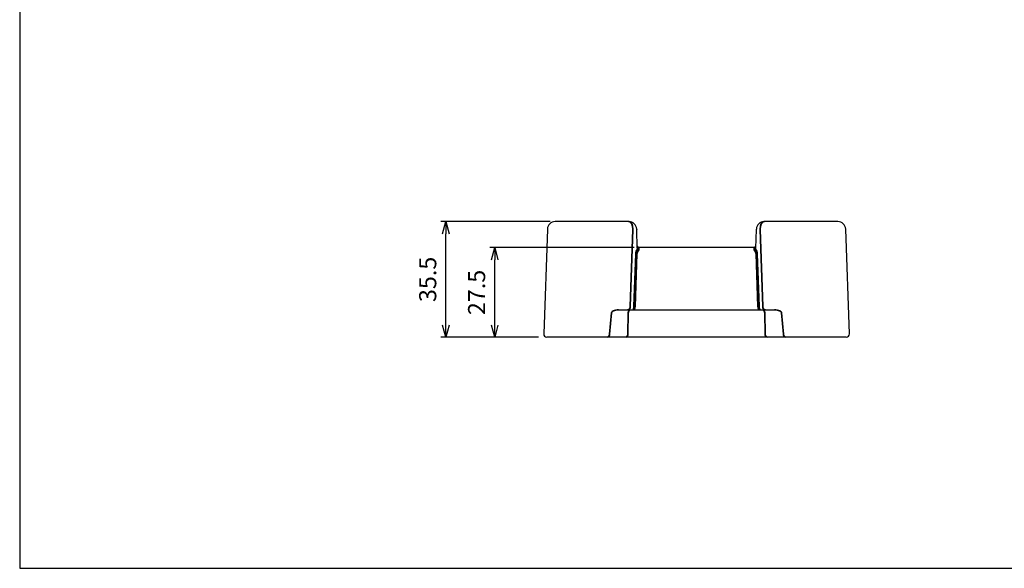
# Model space of a CAD drawing. Units: millimetres. Extents: x 0 to 2191, y 0 to 420.
# Drawn here: x 0 to 302, y 0 to 168 of the extents above; entities that cross this region are included whole.
import ezdxf

# ---------------------------------------------------------------- set-up
doc = ezdxf.new("R2010")
doc.units = ezdxf.units.MM
for name, color, linetype, lineweight in [('AM_5', 3, 'Continuous', 25), ('Visible (ISO)', 7, 'Continuous', 25), ('Visible Narrow (ISO)', 7, 'Continuous', 35)]:
    doc.layers.add(name, color=color, linetype=linetype, lineweight=lineweight)
doc.styles.get("Standard").update_dxf_attribs({"font": 'ISOCP.SHX', "bigfont": 'EXTFONT.SHX'})
doc.dimstyles.new('AM_ISO$0', dxfattribs={"dimtxt": 3.5, "dimasz": 2.5, "dimexe": 1, "dimexo": 1, "dimgap": 1.5, "dimtad": 1, "dimdsep": 46, "dimtxsty": 'STANDARD', "dimblk": 'OPEN30', "dimcen": 0, "dimclrd": 3, "dimclre": 3, "dimclrt": 2, "dimadec": 0, "dimazin": 2, "dimtp": 0.1, "dimtm": 0.1, "dimtfac": 0.71, "dimtmove": 0, "dimatfit": 3, "dimldrblk": 'OPEN30', "dimfxl": 1, "dimlwd": -1, "dimlwe": -1, "dimarcsym": 0})

# ---------------------------------------------------------------- blocks, each defined once
blk = doc.blocks.new('TK-A3')
blk.add_lwpolyline([(0, 0), (403, 0), (403, 280), (0, 280)], close=True)
blk = doc.blocks.new('_Open30')
at = {"color": 0, "linetype": 'ByBlock', "lineweight": -2}
for p, q in [((-1, 0.268), (0, 0)), ((0, 0), (-1, -0.268)), ((0, 0), (-1, 0))]:
    blk.add_line(p, q, dxfattribs=at)
blk = doc.blocks.new('*D14')
at = {"layer": 'AM_5', "color": 3}
for p, q in [((188.58, 98.43), (144.31, 98.43)), ((145.81, 74.68), (145.81, 94.68)), ((159.31, 70.93), (144.31, 70.93))]:
    blk.add_line(p, q, dxfattribs=at)
at = {"layer": 'Defpoints', "color": 0}
for p in [(145.81, 98.43), (190.08, 98.43), (160.81, 70.93)]:
    blk.add_point(p, dxfattribs=at)
at = {"layer": 'AM_5', "color": 3, "xscale": 3.75, "yscale": 3.75, "zscale": 3.75}
for p, rotation in [((145.81, 98.43), 90), ((145.81, 70.93), 270)]:
    blk.add_blockref('_Open30', p, dxfattribs=dict(at, rotation=rotation))
at = {"layer": 'AM_5', "color": 2, "insert": (140.94, 84.68), "char_height": 5.25, "attachment_point": 5, "rotation": 90}
blk.add_mtext('27.5', dxfattribs=at)
blk = doc.blocks.new('*D15')
at = {"layer": 'AM_5', "color": 3}
for p, q in [((162.87, 106.43), (129.31, 106.43)), ((130.81, 74.68), (130.81, 102.68)), ((159.31, 70.93), (129.31, 70.93))]:
    blk.add_line(p, q, dxfattribs=at)
at = {"layer": 'Defpoints', "color": 0}
for p in [(130.81, 106.43), (164.37, 106.43), (160.81, 70.93)]:
    blk.add_point(p, dxfattribs=at)
at = {"layer": 'AM_5', "color": 3, "xscale": 3.75, "yscale": 3.75, "zscale": 3.75}
for p, rotation in [((130.81, 106.43), 90), ((130.81, 70.93), 270)]:
    blk.add_blockref('_Open30', p, dxfattribs=dict(at, rotation=rotation))
at = {"layer": 'AM_5', "color": 2, "insert": (125.94, 88.68), "char_height": 5.25, "attachment_point": 5, "rotation": 90}
blk.add_mtext('35.5', dxfattribs=at)

msp = doc.modelspace()

# ---------------------------------------------------------------- linework, layer by layer
at = {"layer": 'Visible (ISO)'}
for p, q in [((186.977, 106.434), (164.372, 106.434)), ((186.997, 106.434), (186.977, 106.434)), ((228.551, 106.434), (228.532, 106.434)), ((251.157, 106.434), (228.551, 106.434)), ((161.973, 104.118), (160.85, 71.969)), ((189.395, 104.118), (189.398, 104.034)), ((189.598, 98.297), (189.398, 104.034)), ((225.93, 98.297), (226.13, 104.034)), ((226.13, 104.034), (226.133, 104.118)), ((254.678, 71.969), (253.555, 104.118)), ((225.452, 98.434), (190.076, 98.434)), ((183.816, 79.334), (186.729, 79.334)), ((186.729, 79.334), (188.269, 79.334)), ((188.269, 79.334), (227.26, 79.334)), ((227.26, 79.334), (228.8, 79.334)), ((228.8, 79.334), (231.712, 79.334)), ((253.679, 70.934), (161.85, 70.934))]:
    msp.add_line(p, q, dxfattribs=at)
for centre, radius, start, end in [((164.372, 104.034), 2.4, 90, 178), ((186.997, 104.034), 2.4, 2, 90), ((228.532, 104.034), 2.4, 90, 178), ((251.157, 104.034), 2.4, 2, 90), ((190.076, 98.934), 0.5, 182, 270), ((225.452, 98.934), 0.5, 270, 358), ((161.85, 71.934), 1, 178, 270), ((253.679, 71.934), 1, 270, 2)]:
    msp.add_arc(centre, radius, start, end, dxfattribs=at)
for points, knots in [([(189.598, 98.297), (189.601, 98.234), (189.61, 98.176), (189.637, 98.091), (189.653, 98.058), (189.674, 98.03), (189.675, 98.03), (189.675, 98.03)], [0, 0, 0, 0, 0.018871766, 0.018871766, 0.032715544, 0.032715544, 0.032897578, 0.032897578, 0.032897578, 0.032897578]), ([(190.105, 97.781), (190.104, 97.781), (190.103, 97.781), (190.048, 97.793), (189.994, 97.81), (189.893, 97.854), (189.846, 97.88), (189.752, 97.945), (189.708, 97.986), (189.675, 98.03)], [-0.00025819, -0.00025819, -0.00025819, -0.00025819, 0, 0, 0.016893627, 0.016893627, 0.033200526, 0.033200526, 0.052577814, 0.052577814, 0.052577814, 0.052577814]), ([(225.424, 97.781), (225.425, 97.781), (225.426, 97.781), (225.48, 97.793), (225.534, 97.81), (225.636, 97.854), (225.683, 97.88), (225.777, 97.946), (225.82, 97.986), (225.854, 98.03)], [-0.000332704, -0.000332704, -0.000332704, -0.000332704, 0, 0, 0.01672952, 0.01672952, 0.033256703, 0.033256703, 0.052502596, 0.052502596, 0.052502596, 0.052502596]), ([(225.854, 98.03), (225.869, 98.049), (225.881, 98.072), (225.904, 98.126), (225.912, 98.157), (225.925, 98.224), (225.929, 98.261), (225.93, 98.297)], [0.073915306, 0.073915306, 0.073915306, 0.073915306, 0.084976594, 0.084976594, 0.097536721, 0.097536721, 0.111328979, 0.111328979, 0.111328979, 0.111328979])]:
    msp.add_open_spline(points, degree=3, knots=knots, dxfattribs=at)
at = {"layer": 'Visible Narrow (ISO)'}
for p, q in [((187.436, 80.334), (188.264, 104.034)), ((227.265, 104.034), (228.093, 80.334)), ((190.076, 98.434), (190.105, 97.781)), ((225.424, 97.781), (225.452, 98.434)), ((189.101, 96.521), (188.537, 80.386)), ((188.891, 80.369), (189.454, 96.504)), ((226.074, 96.504), (226.638, 80.369)), ((226.991, 80.386), (226.428, 96.521)), ((181.083, 71.899), (181.629, 78.369)), ((186.818, 78.369), (186.725, 71.899)), ((228.804, 71.899), (228.71, 78.369)), ((233.9, 78.369), (234.445, 71.899))]:
    msp.add_line(p, q, dxfattribs=at)
for centre, radius, start, end in [((191.599, 96.434), 2.5, 140.33246, 178), ((223.929, 96.434), 2.5, 2, 39.66754), ((190.036, 80.334), 1.5, 178, 180), ((225.492, 80.334), 1.5, 0, 2)]:
    msp.add_arc(centre, radius, start, end, dxfattribs=at)
for centre, major_axis, ratio, start_param, end_param in [((186.977, 104.034), (0, 2.4), 0.5362524, 4.7472956, 6.2831853), ((228.551, 104.034), (0, -2.4), 0.5362524, 3.1415927, 4.6774824), ((185.577, 104.034), (2.681, 0.214), 0.891737, 6.194019, 6.2289256), ((229.952, 104.034), (-2.681, 0.214), 0.891737, 0.0542597, 0.0891663), ((191.953, 96.434), (-2.5, 0), 0.8, 5.5441383, 6.2482787), ((223.576, 96.434), (2.5, 0), 0.8, 0.0349066, 0.739047), ((183.746, 78.334), (-2.122, -0.042), 0.4707487, 5.4699588, 6.2059904), ((183.746, 78.334), (-2.122, -0.042), 0.4707487, 4.6701007, 5.4699588), ((186.729, 80.334), (0, -1), 0.7071068, 0, 1.5707963), ((187.378, 78.334), (0, -1), 0.5606602, 3.1415927, 4.6774824), ((188.269, 80.334), (0, -1), 0.267767, 0, 1.5707963), ((188.269, 80.334), (0, 1), 0.6213203, 3.1415927, 4.712389), ((190.39, 80.334), (-1.5, 0), 0.6666667, 6.2482787, 6.2831853), ((225.139, 80.334), (1.5, 0), 0.6666667, 0, 0.0349066), ((227.26, 80.334), (0, -1), 0.6213203, 4.712389, 6.2831853), ((227.26, 80.334), (0, 1), 0.267767, 1.5707963, 3.1415927), ((228.8, 80.334), (0, -1), 0.7071068, 4.712389, 6.2831853), ((228.15, 78.334), (0, 1), 0.5606602, 4.7472956, 6.2831853), ((231.782, 78.334), (2.122, -0.042), 0.4707487, 0.8132265, 1.6130846), ((231.782, 78.334), (2.122, -0.042), 0.4707487, 0.0771949, 0.8132265), ((180.377, 71.934), (0, -1), 0.7071068, 0, 1.5358897), ((186.018, 71.934), (0, -1), 0.7071068, 0, 1.5358897), ((229.511, 71.934), (0, -1), 0.7071068, 4.7472956, 6.2831853), ((235.152, 71.934), (0, -1), 0.7071068, 4.7472956, 6.2831853)]:
    msp.add_ellipse(centre, major_axis=major_axis, ratio=ratio, start_param=start_param, end_param=end_param, dxfattribs=at)

# ---------------------------------------------------------------- block references
at = {"lineweight": 0, "xscale": 1.5, "yscale": 1.5, "zscale": 1.5}
msp.add_blockref('TK-A3', (0, 0), dxfattribs=at)

# ---------------------------------------------------------------- dimensions: what is measured, and where the dimension line sits
at = {"layer": 'AM_5'}
for base, p2, picture, middle in [((130.814, 106.434), (164.372, 106.434), '*D15', (125.939, 88.684)), ((145.814, 98.434), (190.076, 98.434), '*D14', (140.939, 84.684))]:
    dim = msp.add_linear_dim(base=base, p1=(160.814, 70.934), p2=p2, angle=90, dimstyle='AM_ISO$0', override={"dimscale": 1.5, "dimtp": 0.2, "dimtm": 0.2}, dxfattribs=at)
    dim.commit()
    dim.dimension.update_dxf_attribs({"geometry": picture, "text_midpoint": middle})

doc.saveas('drawing.dxf')
